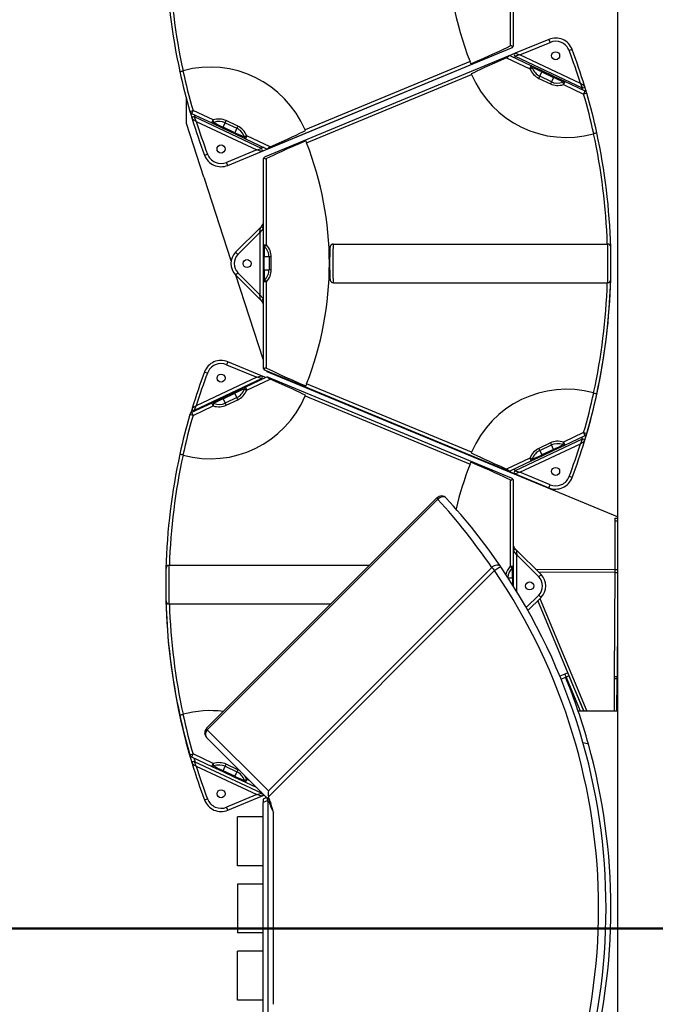
# Model space of a CAD drawing. Units: inches. Extents: x -337 to 588, y 7 to 751.
# Drawn here: x 110 to 135, y 240 to 279 of the extents above; entities that cross this region are included whole.
import ezdxf

# ---------------------------------------------------------------- set-up
doc = ezdxf.new("R2010")
doc.units = ezdxf.units.IN
doc.header["$LTSCALE"] = 35
doc.header["$MEASUREMENT"] = 0
doc.linetypes.add('DOUBLE_DASH_CHAIN', pattern=[1.2403, 0.6614, -0.0827, 0.1654, -0.0827, 0.1654, -0.0827])
for name, color, linetype, lineweight in [('Section Line (Hydro)', 7, 'DOUBLE_DASH_CHAIN', 50), ('Visible (Hydro)', 7, 'Continuous', 25), ('Visible Narrow (Hydro)', 7, 'Continuous', 25)]:
    doc.layers.add(name, color=color, linetype=linetype, lineweight=lineweight)

# ---------------------------------------------------------------- blocks, each defined once
blk = doc.blocks.new('2dTransSection1')
at = {"layer": 'Section Line (Hydro)', "linetype": 'DOUBLE_DASH_CHAIN', "ltscale": 0.507074}
blk.add_line((1.707, 6.9552), (7.0484, 6.9552), dxfattribs=at)

msp = doc.modelspace()

# ---------------------------------------------------------------- linework, layer by layer
at = {"layer": 'Visible (Hydro)'}
for p, q in [((133.421, 316.208), (133.421, 220.208)), ((129.391, 277.734), (129.391, 281.039)), ((130.762, 277.947), (129.455, 277.406)), ((119.607, 273.597), (129.314, 277.618)), ((119.88, 273.71), (129.314, 277.618)), ((129.391, 277.733), (129.391, 277.734)), ((129.182, 277.3), (119.748, 273.392)), ((129.455, 277.406), (129.222, 277.309)), ((130.081, 276.921), (129.284, 277.298)), ((129.453, 277.292), (132.061, 276.066)), ((130.507, 276.72), (130.081, 276.921)), ((130.959, 276.506), (130.507, 276.72)), ((131.385, 276.305), (130.959, 276.506)), ((132.167, 275.936), (131.385, 276.305)), ((116.695, 274.685), (116.695, 275.632)), ((116.895, 275.075), (117.677, 274.705)), ((119.609, 273.711), (117.001, 274.937)), ((117.373, 272.601), (116.695, 274.685)), ((117.677, 274.705), (118.103, 274.504)), ((118.103, 274.504), (118.555, 274.291)), ((118.555, 274.291), (118.981, 274.089)), ((118.981, 274.089), (119.778, 273.713)), ((118.299, 273.056), (119.607, 273.597)), ((119.671, 273.277), (119.671, 269.971)), ((117.369, 272.599), (117.373, 272.601)), ((117.369, 272.599), (117.39, 272.549)), ((118.43, 269.348), (117.39, 272.549)), ((119.634, 270.715), (119.564, 270.645)), ((119.564, 270.645), (118.604, 269.685)), ((119.671, 269.971), (119.671, 269.5)), ((122.396, 270), (133.038, 270)), ((119.671, 269.5), (119.671, 269)), ((122.252, 269.25), (122.242, 269.25)), ((118.604, 268.801), (119.564, 267.84)), ((119.671, 265.528), (118.609, 268.795)), ((119.671, 269), (119.671, 268.529)), ((119.671, 268.529), (119.671, 265.224)), ((122.396, 268.5), (133.038, 268.5)), ((119.564, 267.84), (119.634, 267.77)), ((119.607, 264.889), (118.3, 265.43)), ((119.671, 265.224), (119.671, 265.216)), ((119.748, 265.108), (129.182, 261.201)), ((119.748, 265.101), (129.455, 261.08)), ((119.828, 265.045), (119.819, 265.071)), ((133.421, 259.415), (119.828, 265.045)), ((117.002, 263.549), (119.61, 264.774)), ((119.779, 264.821), (118.981, 264.445)), ((119.774, 264.819), (119.607, 264.889)), ((129.314, 260.916), (119.88, 264.824)), ((118.555, 264.244), (118.103, 264.03)), ((118.981, 264.445), (118.555, 264.244)), ((117.677, 263.829), (116.896, 263.46)), ((118.103, 264.03), (117.677, 263.829)), ((132.061, 262.42), (129.453, 261.194)), ((131.385, 262.196), (132.167, 262.565)), ((130.507, 261.781), (130.959, 261.994)), ((130.959, 261.994), (131.385, 262.196)), ((129.284, 261.203), (130.081, 261.58)), ((130.081, 261.58), (130.507, 261.781)), ((129.391, 257.495), (129.391, 260.801)), ((129.455, 261.08), (130.763, 260.539)), ((126.42, 260.147), (117.472, 251.198)), ((133.328, 259.238), (133.319, 257.363)), ((133.328, 259.363), (133.421, 259.362)), ((133.328, 259.363), (133.328, 259.238)), ((129.498, 258.128), (129.428, 258.198)), ((130.459, 257.168), (129.498, 258.128)), ((123.798, 257.524), (116.025, 257.524)), ((129.391, 257.024), (129.391, 257.495)), ((130.25, 257.376), (133.319, 257.363)), ((133.319, 257.363), (133.319, 257.238)), ((133.319, 257.363), (133.421, 257.362)), ((129.391, 256.712), (129.391, 257.024)), ((133.319, 257.254), (130.36, 257.267)), ((133.319, 257.238), (133.301, 253.214)), ((129.949, 255.774), (130.459, 256.284)), ((132.115, 251.858), (130.333, 256.159)), ((130.417, 256.242), (132.233, 251.858)), ((122.298, 256.024), (116.025, 256.024)), ((133.421, 255.57), (133.41, 253.214)), ((131.385, 253.306), (131.19, 253.225)), ((131.237, 253.11), (131.41, 253.181)), ((131.496, 253.352), (131.385, 253.306)), ((131.433, 253.191), (131.385, 253.306)), ((131.985, 251.858), (131.433, 253.191)), ((131.544, 253.237), (132.115, 251.858)), ((133.301, 253.126), (133.295, 251.858)), ((133.301, 253.214), (133.301, 253.126)), ((133.404, 251.858), (133.41, 253.126)), ((133.41, 253.126), (133.41, 253.214)), ((133.421, 251.858), (131.905, 251.858)), ((117.472, 250.845), (119.785, 248.531)), ((132.3, 250.579), (132.09, 250.636)), ((116.896, 250.089), (117.677, 249.719)), ((119.61, 248.677), (117.002, 249.902)), ((117.677, 249.719), (118.103, 249.518)), ((118.103, 249.518), (118.555, 249.305)), ((118.555, 249.305), (118.981, 249.103)), ((118.981, 249.103), (119.42, 248.896)), ((118.3, 248.021), (119.607, 248.563)), ((119.607, 248.563), (119.711, 248.606)), ((119.805, 248.509), (119.671, 248.454)), ((119.671, 248.454), (119.671, 248.319)), ((119.855, 248.395), (119.671, 248.319)), ((119.671, 240.098), (119.671, 248.319)), ((119.858, 248.362), (119.858, 240.054)), ((118.672, 245.856), (118.672, 247.756)), ((119.671, 247.756), (118.672, 247.756)), ((119.671, 245.856), (118.672, 245.856)), ((118.671, 245.152), (118.671, 243.252)), ((119.671, 245.152), (118.671, 245.152)), ((119.671, 243.252), (118.671, 243.252)), ((118.671, 240.648), (118.671, 242.548)), ((119.671, 242.548), (118.671, 242.548)), ((119.671, 240.648), (118.671, 240.648))]:
    msp.add_line(p, q, dxfattribs=at)
for centre in [(131.026, 277.312), (118.036, 273.691), (119.046, 269.243), (118.037, 264.795), (131.026, 261.174), (130.017, 256.726), (118.037, 248.657)]:
    msp.add_circle(centre, 0.156, dxfattribs=at)
for centre, radius, start, end in [((139.641, 281.76), 12.821, 180, 201.3976), ((139.641, 281.76), 23.75, 181.5159, 192.3179), ((131.026, 277.312), 0.687, 20.481, 112.5), ((129.266, 277.733), 0.125, 292.5, 0), ((129.266, 277.734), 0.125, 292.5, 325.1535), ((129.266, 277.734), 0.125, 325.1535, 0), ((109.421, 269.243), 23.75, 16.8854, 20.481), ((129.23, 277.185), 0.125, 98.2982, 112.5), ((129.23, 277.185), 0.125, 64.7165, 98.2982), ((129.479, 277.348), 0.0625, 112.5, 244.836), ((117.617, 272.871), 4, 22.9405, 105.3063), ((139.641, 281.76), 23.75, 192.3179, 196.1531), ((131.445, 278.139), 4, 202.9405, 285.3063), ((132.087, 276.123), 0.0625, 244.836, 16.8854), ((109.421, 269.243), 23.75, 16.2267, 16.8854), ((132.113, 275.823), 0.125, 16.1531, 64.7165), ((109.421, 269.25), 23.75, 12.3179, 16.1531), ((116.949, 275.188), 0.125, 196.1531, 244.7165), ((139.641, 281.76), 23.75, 196.1613, 196.8854), ((116.975, 274.88), 0.0625, 64.836, 196.8854), ((139.641, 281.76), 23.75, 196.8854, 200.481), ((109.421, 269.25), 23.75, 1.5159, 12.3179), ((119.832, 273.826), 0.125, 244.7165, 278.2982), ((109.421, 269.25), 12.821, 0, 21.3976), ((118.036, 273.691), 0.688, 200.481, 292.5), ((119.583, 273.655), 0.0625, 292.5, 64.836), ((119.796, 273.277), 0.125, 145.1535, 180), ((119.796, 273.277), 0.125, 112.5, 145.1535), ((119.832, 273.826), 0.125, 278.2982, 292.5), ((119.608, 270.601), 0.0625, 0, 135), ((119.546, 270.804), 0.125, 315, 0), ((133.038, 269.875), 0.125, 1.5159, 90), ((119.046, 269.243), 0.625, 135, 225), ((109.421, 269.25), 12.821, 338.6024, 0), ((109.421, 269.243), 23.75, 343.1158, 0.0093), ((109.421, 269.25), 23.75, 347.6821, 358.4841), ((133.038, 268.625), 0.125, 270, 358.4841), ((119.608, 267.885), 0.0625, 225, 0), ((119.546, 267.682), 0.125, 0, 45), ((118.037, 264.795), 0.688, 67.5, 159.5202), ((139.641, 256.726), 23.75, 159.5202, 163.1158), ((119.796, 265.224), 0.125, 180, 214.8465), ((119.796, 265.216), 0.125, 180, 247.5), ((119.796, 265.224), 0.125, 214.8465, 247.5), ((119.583, 264.831), 0.0625, 295.1646, 67.5), ((119.832, 264.708), 0.125, 81.7018, 115.2835), ((119.832, 264.708), 0.125, 67.5, 81.7018), ((131.445, 260.362), 4, 74.6937, 157.0595), ((109.421, 269.25), 23.75, 343.8469, 347.6821), ((117.618, 265.663), 4, 254.6937, 337.0595), ((116.949, 263.347), 0.125, 115.2835, 163.8469), ((139.641, 256.726), 23.75, 163.1158, 163.5986), ((116.975, 263.606), 0.0625, 163.1158, 295.1646), ((139.641, 256.774), 23.75, 163.8469, 167.6821), ((132.113, 262.678), 0.125, 295.2835, 343.8469), ((109.421, 269.243), 23.75, 339.5202, 343.1158), ((132.087, 262.363), 0.0625, 343.1158, 115.1646), ((139.641, 256.774), 23.75, 167.6821, 178.4841), ((139.641, 256.774), 12.821, 158.6024, 166.7445), ((129.23, 261.316), 0.125, 247.5, 261.7018), ((129.23, 261.316), 0.125, 261.7018, 295.2835), ((129.479, 261.138), 0.0625, 115.1646, 247.5), ((129.266, 260.801), 0.125, 34.8465, 67.5), ((129.266, 260.801), 0.125, 0, 34.8465), ((131.026, 261.174), 0.687, 247.5, 339.5202), ((126.597, 259.97), 0.25, 42.541, 135), ((109.421, 244.208), 23.562, 34.2403, 42.541), ((129.516, 258.287), 0.125, 180, 225), ((129.454, 258.084), 0.0625, 45, 180), ((116.025, 257.399), 0.125, 90, 178.4841), ((109.421, 244.208), 23.562, 325.7597, 34.2403), ((130.017, 256.726), 0.625, 315, 45), ((139.641, 256.726), 23.75, 179.942, 196.8854), ((139.641, 256.774), 23.75, 181.5159, 192.3179), ((116.025, 256.149), 0.125, 181.5159, 270), ((109.421, 244.208), 23.75, 15.5605, 22.1984), ((139.641, 256.774), 23.75, 192.3179, 196.1531), ((117.618, 247.885), 4, 82.6945, 105.3063), ((117.648, 251.021), 0.25, 135, 225), ((109.421, 244.208), 23.75, 344.4395, 15.5605), ((116.949, 250.202), 0.125, 196.1531, 244.7165), ((116.975, 249.846), 0.0625, 64.836, 196.8854), ((139.641, 256.726), 23.75, 196.8854, 200.481), ((119.583, 248.621), 0.0625, 292.5, 64.836), ((119.608, 248.355), 0.25, 0, 45), ((118.037, 248.657), 0.688, 200.481, 292.5)]:
    msp.add_arc(centre, radius, start, end, dxfattribs=at)
for centre, major_axis, ratio, start_param, end_param in [((124.135, 275.608), (5.364, 2.222), 0.021528, 5.439562, 5.97797), ((132.971, 278.734), (-5.364, -2.222), 0.021528, 5.503481, 6.041863), ((116.091, 272.276), (5.364, 2.222), 0.021528, 5.503481, 6.041863), ((124.927, 275.402), (-5.364, -2.222), 0.021528, 5.439562, 5.97797), ((124.927, 263.099), (-5.364, 2.222), 0.021528, 0.305215, 0.843623), ((116.091, 266.258), (5.364, -2.222), 0.021528, 0.241322, 0.779704), ((132.971, 259.766), (-5.364, 2.222), 0.021528, 0.241322, 0.779704), ((124.136, 262.926), (5.364, -2.222), 0.021528, 0.305215, 0.843623), ((120.019, 248.651), (0, 0.318), 0.4895, 1.187249, 1.919286), ((120.195, 248.474), (-0.285, 0.24), 0.667685, 0.673917, 1.042567)]:
    msp.add_ellipse(centre, major_axis=major_axis, ratio=ratio, start_param=start_param, end_param=end_param, dxfattribs=at)
for points, knots in [([(129.369, 277.662), (129.368, 277.662), (129.368, 277.663), (129.358, 277.668), (129.343, 277.677), (129.32, 277.688), (129.31, 277.693), (129.295, 277.697), (129.29, 277.698), (129.279, 277.697), (129.274, 277.696), (129.268, 277.694), (129.267, 277.693), (129.266, 277.693)], [1.9085462, 1.9085462, 1.9085462, 1.9085462, 1.9117972, 1.9117972, 2.0488291, 2.0488291, 2.1312188, 2.1312188, 2.1724137, 2.1724137, 2.2136086, 2.2136086, 2.2217704, 2.2217704, 2.2217704, 2.2217704]), ([(129.123, 277.235), (129.137, 277.242), (129.152, 277.25), (129.178, 277.271), (129.188, 277.283), (129.202, 277.298), (129.208, 277.304), (129.212, 277.308)], [2.1161284, 2.1161284, 2.1161284, 2.1161284, 2.234258, 2.234258, 2.3646436, 2.3646436, 2.4424993, 2.4424993, 2.4424993, 2.4424993]), ([(127.737, 276.999), (127.736, 277.001), (127.736, 277.002), (127.731, 277.014), (127.726, 277.027), (127.715, 277.055), (127.709, 277.069), (127.704, 277.083)], [0.2209169, 0.2209169, 0.2209169, 0.2209169, 0.239227, 0.239227, 0.3588335, 0.3588335, 0.4690932, 0.4690932, 0.4690932, 0.4690932]), ([(116.438, 276.693), (116.438, 276.693), (116.441, 276.694), (116.453, 276.698), (116.461, 276.701), (116.483, 276.707), (116.496, 276.711), (116.519, 276.718), (116.527, 276.72), (116.544, 276.725), (116.553, 276.727), (116.561, 276.729)], [0, 0, 0, 0, 0.1237387, 0.1237387, 0.2479581, 0.2479581, 0.3725776, 0.3725776, 0.4409727, 0.4409727, 0.50933, 0.50933, 0.50933, 0.50933]), ([(132.624, 274.317), (132.624, 274.317), (132.621, 274.316), (132.609, 274.313), (132.601, 274.31), (132.579, 274.303), (132.566, 274.299), (132.543, 274.293), (132.535, 274.291), (132.518, 274.286), (132.509, 274.284), (132.501, 274.281)], [0, 0, 0, 0, 0.1237387, 0.1237387, 0.2479581, 0.2479581, 0.3725776, 0.3725776, 0.4409727, 0.4409727, 0.50933, 0.50933, 0.50933, 0.50933]), ([(119.939, 273.775), (119.925, 273.769), (119.91, 273.76), (119.884, 273.74), (119.873, 273.728), (119.86, 273.712), (119.854, 273.707), (119.85, 273.702)], [2.1161284, 2.1161284, 2.1161284, 2.1161284, 2.234258, 2.234258, 2.3646436, 2.3646436, 2.4424993, 2.4424993, 2.4424993, 2.4424993]), ([(121.325, 274.011), (121.326, 274.01), (121.326, 274.008), (121.331, 273.996), (121.336, 273.983), (121.347, 273.956), (121.353, 273.941), (121.358, 273.928)], [0.2209169, 0.2209169, 0.2209169, 0.2209169, 0.239227, 0.239227, 0.3588335, 0.3588335, 0.4690932, 0.4690932, 0.4690932, 0.4690932]), ([(119.693, 273.348), (119.694, 273.348), (119.694, 273.348), (119.704, 273.342), (119.719, 273.334), (119.742, 273.323), (119.752, 273.318), (119.767, 273.314), (119.772, 273.313), (119.783, 273.313), (119.788, 273.314), (119.794, 273.317), (119.795, 273.317), (119.796, 273.318)], [1.9085462, 1.9085462, 1.9085462, 1.9085462, 1.9117972, 1.9117972, 2.0488291, 2.0488291, 2.1312188, 2.1312188, 2.1724137, 2.1724137, 2.2136086, 2.2136086, 2.2217704, 2.2217704, 2.2217704, 2.2217704]), ([(122.396, 270), (122.383, 270), (122.369, 269.998), (122.345, 269.99), (122.334, 269.984), (122.315, 269.971), (122.307, 269.964), (122.294, 269.949), (122.29, 269.942), (122.283, 269.929), (122.28, 269.924), (122.276, 269.913), (122.275, 269.909), (122.272, 269.898), (122.271, 269.893), (122.266, 269.867), (122.265, 269.849), (122.261, 269.788), (122.259, 269.741), (122.256, 269.633), (122.255, 269.575), (122.253, 269.451), (122.252, 269.385), (122.252, 269.25), (122.252, 269.182), (122.253, 269.05), (122.254, 268.986), (122.256, 268.87), (122.257, 268.817), (122.261, 268.726), (122.262, 268.688), (122.266, 268.644), (122.267, 268.631), (122.271, 268.61), (122.271, 268.603), (122.277, 268.586), (122.278, 268.583), (122.282, 268.572), (122.286, 268.565), (122.299, 268.546), (122.308, 268.535), (122.334, 268.516), (122.349, 268.508), (122.376, 268.502), (122.386, 268.5), (122.396, 268.5)], [3.141593, 3.141593, 3.141593, 3.141593, 3.151565, 3.151565, 3.162546, 3.162546, 3.176722, 3.176722, 3.196108, 3.196108, 3.219962, 3.219962, 3.252002, 3.252002, 3.312802, 3.312802, 3.583537, 3.583537, 3.954735, 3.954735, 4.28237, 4.28237, 4.605451, 4.605451, 4.927478, 4.927478, 5.249686, 5.249686, 5.573615, 5.573615, 5.905037, 5.905037, 6.094111, 6.094111, 6.188648, 6.188648, 6.210285, 6.210285, 6.239712, 6.239712, 6.261325, 6.261325, 6.275834, 6.275834, 6.283185, 6.283185, 6.283185, 6.283185]), ([(133.163, 268.622), (133.163, 268.622), (133.163, 268.647), (133.166, 268.743), (133.167, 268.816), (133.17, 269.005), (133.171, 269.128), (133.171, 269.25), (133.171, 269.291), (133.171, 269.332), (133.17, 269.436), (133.17, 269.498), (133.168, 269.625), (133.167, 269.687), (133.165, 269.79), (133.164, 269.829), (133.163, 269.87), (133.163, 269.879), (133.163, 269.879)], [7.482235, 7.482235, 7.482235, 7.482235, 8.253212, 8.253212, 9.046018, 9.046018, 9.976916, 9.976916, 9.976916, 10.28552, 10.28552, 10.779286, 10.779286, 11.385946, 11.385946, 12.010085, 12.010085, 12.47157, 12.47157, 12.47157, 12.47157]), ([(119.796, 265.183), (119.795, 265.184), (119.794, 265.184), (119.787, 265.187), (119.782, 265.188), (119.77, 265.188), (119.765, 265.186), (119.748, 265.181), (119.737, 265.176), (119.72, 265.167), (119.712, 265.163), (119.701, 265.157), (119.697, 265.155), (119.693, 265.152)], [2.2054288, 2.2054288, 2.2054288, 2.2054288, 2.2136086, 2.2136086, 2.2593913, 2.2593913, 2.3051739, 2.3051739, 2.3967391, 2.3967391, 2.4720862, 2.4720862, 2.5201473, 2.5201473, 2.5201473, 2.5201473]), ([(119.85, 264.832), (119.856, 264.827), (119.862, 264.819), (119.878, 264.802), (119.888, 264.791), (119.913, 264.773), (119.926, 264.765), (119.939, 264.759)], [1.7666499, 1.7666499, 1.7666499, 1.7666499, 1.8626742, 1.8626742, 1.9832733, 1.9832733, 2.0916278, 2.0916278, 2.0916278, 2.0916278]), ([(121.358, 264.573), (121.353, 264.559), (121.347, 264.545), (121.336, 264.517), (121.331, 264.504), (121.326, 264.493), (121.326, 264.491), (121.325, 264.489)], [1.4448926, 1.4448926, 1.4448926, 1.4448926, 1.5551448, 1.5551448, 1.6747437, 1.6747437, 1.6930686, 1.6930686, 1.6930686, 1.6930686]), ([(132.501, 264.22), (132.516, 264.215), (132.532, 264.211), (132.561, 264.203), (132.575, 264.199), (132.598, 264.192), (132.607, 264.189), (132.617, 264.186), (132.62, 264.185), (132.623, 264.184), (132.624, 264.184), (132.624, 264.184)], [0, 0, 0, 0, 0.1242222, 0.1242222, 0.2488086, 0.2488086, 0.3734045, 0.3734045, 0.4413993, 0.4413993, 0.5093504, 0.5093504, 0.5093504, 0.5093504]), ([(116.562, 261.805), (116.546, 261.809), (116.53, 261.814), (116.501, 261.822), (116.488, 261.826), (116.465, 261.833), (116.455, 261.836), (116.445, 261.839), (116.443, 261.839), (116.439, 261.841), (116.438, 261.841), (116.438, 261.841)], [0, 0, 0, 0, 0.1242222, 0.1242222, 0.2488086, 0.2488086, 0.3734045, 0.3734045, 0.4413993, 0.4413993, 0.5093504, 0.5093504, 0.5093504, 0.5093504]), ([(127.704, 261.452), (127.71, 261.465), (127.715, 261.48), (127.726, 261.507), (127.731, 261.52), (127.736, 261.532), (127.737, 261.534), (127.737, 261.535)], [1.4448926, 1.4448926, 1.4448926, 1.4448926, 1.5551448, 1.5551448, 1.6747437, 1.6747437, 1.6930686, 1.6930686, 1.6930686, 1.6930686]), ([(129.212, 261.192), (129.207, 261.198), (129.2, 261.205), (129.185, 261.222), (129.174, 261.233), (129.15, 261.252), (129.136, 261.26), (129.123, 261.265)], [1.7666499, 1.7666499, 1.7666499, 1.7666499, 1.8626742, 1.8626742, 1.9832733, 1.9832733, 2.0916278, 2.0916278, 2.0916278, 2.0916278]), ([(129.266, 260.841), (129.267, 260.841), (129.268, 260.84), (129.275, 260.838), (129.281, 260.837), (129.292, 260.837), (129.298, 260.838), (129.315, 260.843), (129.325, 260.848), (129.342, 260.857), (129.35, 260.861), (129.361, 260.868), (129.365, 260.87), (129.369, 260.872)], [2.2054288, 2.2054288, 2.2054288, 2.2054288, 2.2136086, 2.2136086, 2.2593913, 2.2593913, 2.3051739, 2.3051739, 2.3967391, 2.3967391, 2.4720862, 2.4720862, 2.5201473, 2.5201473, 2.5201473, 2.5201473]), ([(115.9, 257.402), (115.9, 257.402), (115.899, 257.377), (115.897, 257.281), (115.895, 257.209), (115.892, 257.02), (115.891, 256.897), (115.891, 256.774), (115.891, 256.733), (115.892, 256.693), (115.892, 256.589), (115.893, 256.527), (115.894, 256.4), (115.895, 256.337), (115.898, 256.235), (115.898, 256.196), (115.9, 256.155), (115.9, 256.146), (115.9, 256.146)], [7.482235, 7.482235, 7.482235, 7.482235, 8.253212, 8.253212, 9.046018, 9.046018, 9.976916, 9.976916, 9.976916, 10.28552, 10.28552, 10.779286, 10.779286, 11.385946, 11.385946, 12.010085, 12.010085, 12.47157, 12.47157, 12.47157, 12.47157]), ([(116.438, 251.707), (116.438, 251.707), (116.441, 251.708), (116.453, 251.712), (116.462, 251.715), (116.484, 251.721), (116.497, 251.725), (116.519, 251.731), (116.527, 251.734), (116.544, 251.739), (116.553, 251.741), (116.562, 251.743)], [0, 0, 0, 0, 0.1237387, 0.1237387, 0.2479581, 0.2479581, 0.3725776, 0.3725776, 0.4409727, 0.4409727, 0.50933, 0.50933, 0.50933, 0.50933]), ([(120.07, 247.933), (120.07, 247.934), (120.07, 247.934), (120.03, 248.069), (119.997, 248.226), (119.942, 248.373), (119.929, 248.403), (119.913, 248.431)], [-0.003787, -0.003787, -0.003787, -0.003787, 0, 0, 1.071897, 1.071897, 1.342624, 1.342624, 1.342624, 1.342624])]:
    msp.add_open_spline(points, degree=3, knots=knots, dxfattribs=at)
for points in [[(127.761, 276.58), (127.758, 276.588), (127.754, 276.596), (127.751, 276.604)], [(121.301, 274.43), (121.304, 274.422), (121.308, 274.414), (121.311, 274.406)], [(121.311, 264.128), (121.308, 264.12), (121.305, 264.112), (121.301, 264.104)], [(127.751, 261.896), (127.754, 261.905), (127.758, 261.913), (127.761, 261.921)]]:
    msp.add_open_spline(points, degree=3, dxfattribs=at)
at = {"layer": 'Visible Narrow (Hydro)'}
for p, q in [((129.266, 281.039), (129.266, 277.693)), ((130.762, 277.947), (130.81, 277.832)), ((129.314, 277.618), (129.314, 277.618)), ((129.634, 277.345), (130.81, 277.832)), ((131.67, 277.553), (131.553, 277.509)), ((129.123, 277.235), (130.028, 276.808)), ((129.394, 277.245), (129.478, 277.28)), ((129.634, 277.345), (129.453, 277.292)), ((129.455, 277.406), (129.634, 277.345)), ((131.986, 276.24), (129.634, 277.345)), ((127.704, 277.083), (121.301, 274.43)), ((130.028, 276.808), (130.081, 276.921)), ((130.028, 276.808), (130.12, 276.847)), ((121.358, 273.928), (127.761, 276.58)), ((130.372, 276.433), (130.409, 276.513)), ((130.372, 276.433), (130.824, 276.22)), ((130.409, 276.513), (130.491, 276.687)), ((130.861, 276.3), (130.409, 276.513)), ((130.507, 276.72), (130.491, 276.687)), ((130.491, 276.687), (130.943, 276.473)), ((130.943, 276.473), (130.861, 276.3)), ((130.959, 276.506), (130.943, 276.473)), ((130.861, 276.3), (130.824, 276.22)), ((131.303, 276.288), (131.332, 276.192)), ((131.385, 276.305), (131.332, 276.192)), ((131.332, 276.192), (132.113, 275.823)), ((132.113, 275.823), (132.167, 275.936)), ((132.233, 275.858), (132.113, 275.823)), ((116.829, 275.153), (116.949, 275.188)), ((116.949, 275.188), (116.895, 275.075)), ((117.73, 274.818), (116.949, 275.188)), ((117.076, 274.764), (119.428, 273.658)), ((117.677, 274.705), (117.73, 274.818)), ((117.759, 274.722), (117.73, 274.818)), ((118.103, 274.504), (118.119, 274.537)), ((118.119, 274.537), (118.201, 274.711)), ((118.571, 274.324), (118.119, 274.537)), ((118.201, 274.711), (118.238, 274.791)), ((118.201, 274.711), (118.653, 274.497)), ((118.69, 274.577), (118.238, 274.791)), ((118.653, 274.497), (118.571, 274.324)), ((118.69, 274.577), (118.653, 274.497)), ((118.555, 274.291), (118.571, 274.324)), ((119.034, 274.202), (118.942, 274.163)), ((119.034, 274.202), (118.981, 274.089)), ((119.939, 273.775), (119.034, 274.202)), ((119.676, 273.761), (119.584, 273.723)), ((117.392, 273.45), (117.509, 273.494)), ((119.428, 273.658), (118.252, 273.171)), ((119.428, 273.658), (119.609, 273.711)), ((119.607, 273.597), (119.428, 273.658)), ((118.299, 273.056), (118.252, 273.171)), ((119.796, 269.971), (119.796, 273.318)), ((119.671, 270.712), (119.634, 270.715)), ((118.692, 269.596), (119.546, 270.45)), ((119.546, 270.45), (119.564, 270.645)), ((119.671, 270.601), (119.546, 270.45)), ((119.546, 270.45), (119.546, 268.035)), ((119.671, 269.971), (119.796, 269.971)), ((119.721, 269.905), (119.796, 269.971)), ((118.604, 269.685), (118.692, 269.596)), ((119.708, 269.5), (119.671, 269.5)), ((119.708, 269), (119.708, 269.5)), ((119.899, 269.5), (119.708, 269.5)), ((119.988, 269.5), (119.899, 269.5)), ((119.899, 269.5), (119.899, 269)), ((119.988, 269), (119.988, 269.5)), ((118.604, 268.801), (118.692, 268.889)), ((119.546, 268.035), (118.692, 268.889)), ((119.671, 269), (119.708, 269)), ((119.708, 269), (119.899, 269)), ((119.988, 269), (119.899, 269)), ((119.796, 268.529), (119.671, 268.529)), ((119.796, 268.529), (119.721, 268.596)), ((119.796, 265.183), (119.796, 268.529)), ((119.546, 268.035), (119.671, 267.885)), ((119.564, 267.84), (119.546, 268.035)), ((119.634, 267.77), (119.671, 267.774)), ((118.3, 265.43), (118.252, 265.315)), ((118.252, 265.315), (119.428, 264.827)), ((117.393, 265.036), (117.51, 264.992)), ((119.671, 265.216), (119.671, 265.216)), ((119.751, 265.107), (119.748, 265.101)), ((119.428, 264.827), (117.076, 263.722)), ((119.035, 264.332), (119.939, 264.759)), ((119.428, 264.827), (119.607, 264.889)), ((119.61, 264.774), (119.428, 264.827)), ((119.585, 264.763), (119.622, 264.747)), ((127.761, 261.921), (121.358, 264.573)), ((118.119, 263.997), (118.571, 264.211)), ((118.571, 264.211), (118.555, 264.244)), ((118.653, 264.037), (118.571, 264.211)), ((118.943, 264.371), (119.035, 264.332)), ((118.981, 264.445), (119.035, 264.332)), ((117.731, 263.716), (117.677, 263.829)), ((117.731, 263.716), (117.759, 263.812)), ((118.103, 264.03), (118.119, 263.997)), ((118.119, 263.997), (118.201, 263.823)), ((118.653, 264.037), (118.201, 263.823)), ((118.239, 263.744), (118.201, 263.823)), ((118.239, 263.744), (118.691, 263.957)), ((118.691, 263.957), (118.653, 264.037)), ((121.301, 264.104), (127.704, 261.452)), ((116.896, 263.46), (116.949, 263.347)), ((116.949, 263.347), (117.731, 263.716)), ((116.949, 263.347), (116.829, 263.381)), ((132.113, 262.678), (131.332, 262.309)), ((132.167, 262.565), (132.113, 262.678)), ((132.113, 262.678), (132.233, 262.643)), ((129.634, 261.141), (131.986, 262.246)), ((130.824, 262.281), (130.372, 262.067)), ((130.824, 262.281), (130.861, 262.201)), ((131.332, 262.309), (131.303, 262.213)), ((131.332, 262.309), (131.385, 262.196)), ((130.372, 262.067), (130.409, 261.988)), ((130.409, 261.988), (130.861, 262.201)), ((130.409, 261.988), (130.491, 261.814)), ((130.943, 262.028), (130.491, 261.814)), ((130.943, 262.028), (130.861, 262.201)), ((130.959, 261.994), (130.943, 262.028)), ((130.028, 261.693), (129.123, 261.265)), ((130.12, 261.653), (130.028, 261.693)), ((130.081, 261.58), (130.028, 261.693)), ((130.491, 261.814), (130.507, 261.781)), ((129.478, 261.206), (129.378, 261.247)), ((129.453, 261.194), (129.634, 261.141)), ((129.634, 261.141), (129.455, 261.08)), ((130.81, 260.654), (129.634, 261.141)), ((129.266, 260.841), (129.266, 257.495)), ((131.67, 260.933), (131.553, 260.977)), ((130.763, 260.539), (130.81, 260.654)), ((117.504, 251.14), (126.453, 260.089)), ((133.421, 259.237), (133.328, 259.238)), ((129.428, 258.198), (129.391, 258.195)), ((129.516, 257.933), (129.391, 258.084)), ((129.498, 258.128), (129.516, 257.933)), ((129.516, 257.933), (130.37, 257.08)), ((129.516, 256.511), (129.516, 257.933)), ((119.873, 248.543), (128.655, 257.325)), ((128.549, 257.444), (119.874, 248.77)), ((129.266, 257.495), (129.341, 257.429)), ((129.266, 257.495), (129.391, 257.495)), ((129.355, 257.024), (129.193, 257.024)), ((129.391, 257.024), (129.355, 257.024)), ((129.355, 257.024), (129.355, 256.771)), ((130.459, 257.168), (130.37, 257.08)), ((133.421, 257.237), (133.319, 257.238)), ((130.37, 256.372), (129.885, 255.887)), ((130.459, 256.284), (130.37, 256.372)), ((131.433, 253.191), (131.544, 253.237)), ((133.301, 253.214), (133.41, 253.214)), ((133.41, 253.126), (133.301, 253.126)), ((119.874, 248.77), (117.504, 251.14)), ((116.829, 250.167), (116.949, 250.202)), ((116.949, 250.202), (116.896, 250.089)), ((117.731, 249.832), (116.949, 250.202)), ((117.076, 249.729), (119.429, 248.624)), ((117.677, 249.719), (117.731, 249.832)), ((117.759, 249.736), (117.731, 249.832)), ((118.119, 249.551), (118.201, 249.725)), ((118.201, 249.725), (118.239, 249.805)), ((118.201, 249.725), (118.653, 249.511)), ((118.691, 249.591), (118.239, 249.805)), ((118.103, 249.518), (118.119, 249.551)), ((118.571, 249.338), (118.119, 249.551)), ((118.555, 249.305), (118.571, 249.338)), ((118.653, 249.511), (118.571, 249.338)), ((118.691, 249.591), (118.653, 249.511)), ((119.035, 249.216), (118.943, 249.177)), ((119.035, 249.216), (118.981, 249.103)), ((119.158, 249.158), (119.035, 249.216)), ((119.429, 248.624), (118.252, 248.137)), ((119.429, 248.624), (119.61, 248.677)), ((119.607, 248.563), (119.429, 248.624)), ((119.615, 248.701), (119.585, 248.689)), ((117.393, 248.416), (117.51, 248.46)), ((118.3, 248.021), (118.252, 248.137)), ((120.07, 240.483), (120.07, 247.933))]:
    msp.add_line(p, q, dxfattribs=at)
for centre, radius, start, end in [((139.645, 281.758), 23.625, 181.8134, 192.2889), ((131.026, 277.312), 0.562, 20.481, 112.5), ((109.421, 269.243), 23.625, 17.2272, 20.481), ((139.641, 281.76), 23.625, 192.297, 196.1531), ((109.421, 269.243), 23.625, 16.5814, 16.818), ((109.421, 269.25), 23.625, 12.297, 16.1531), ((139.641, 281.76), 23.625, 196.5592, 196.818), ((139.641, 281.76), 23.625, 197.2272, 200.481), ((109.417, 269.253), 23.625, 1.8134, 12.2889), ((118.036, 273.691), 0.563, 200.481, 292.5), ((119.046, 269.243), 0.5, 135, 225), ((109.417, 269.248), 23.625, 347.7111, 358.1866), ((118.037, 264.795), 0.563, 67.5, 159.5202), ((139.641, 256.726), 23.625, 159.5202, 162.774), ((109.421, 269.25), 23.625, 343.8469, 347.703), ((139.641, 256.726), 23.625, 163.1832, 163.2995), ((139.641, 256.774), 23.625, 163.8469, 167.703), ((109.421, 269.243), 23.625, 339.5202, 342.774), ((109.421, 269.243), 23.625, 343.1832, 343.4639), ((139.645, 256.777), 23.625, 167.7111, 178.1866), ((131.026, 261.174), 0.562, 247.5, 339.5202), ((109.276, 244.327), 23.312, 34.2403, 42.541), ((109.383, 244.208), 23.312, 325.7597, 34.2403), ((130.017, 256.726), 0.5, 315, 45), ((139.645, 256.772), 23.625, 181.8134, 192.2889), ((139.641, 256.774), 23.625, 192.297, 196.1531), ((139.641, 256.726), 23.625, 196.4173, 196.818), ((139.641, 256.726), 23.625, 197.2272, 200.481), ((118.037, 248.657), 0.563, 200.481, 292.5)]:
    msp.add_arc(centre, radius, start, end, dxfattribs=at)
for centre, major_axis, ratio, start_param, end_param in [((130.906, 277.566), (-0.535, -1.132), 0.707107, 5.722165, 6.283185), ((130.028, 276.808), (0.053, 0.113), 0.664265, 5.354286, 6.283185), ((130.906, 277.566), (-0.497, -1.052), 0.653402, 5.722165, 6.283185), ((130.454, 276.607), (0.688, -0.325), 0.116237, 1.570796, 2.131817), ((130.906, 276.393), (0.688, -0.325), 0.116237, 1.009776, 1.570796), ((131.358, 277.352), (-0.535, -1.132), 0.707107, 0, 0.561021), ((131.358, 277.352), (-0.497, -1.052), 0.653402, 0, 0.561021), ((131.332, 276.192), (0.053, 0.113), 0.664265, 0, 0.928899), ((117.703, 273.659), (0.535, 1.132), 0.707107, 0, 0.561021), ((117.73, 274.818), (-0.053, -0.113), 0.664265, 0, 0.928899), ((117.703, 273.659), (0.497, 1.052), 0.653402, 0, 0.561021), ((118.156, 274.617), (-0.688, 0.325), 0.116237, 1.009776, 1.570796), ((118.156, 273.445), (0.497, 1.052), 0.653402, 5.722165, 6.283185), ((118.156, 273.445), (0.535, 1.132), 0.707107, 5.722165, 6.283185), ((118.608, 274.404), (-0.688, 0.325), 0.116237, 1.570796, 2.131817), ((119.034, 274.202), (-0.053, -0.113), 0.664265, 5.354286, 6.283185), ((119.796, 269.971), (-0.125, 0), 0.664265, 0, 0.928899), ((119.796, 269.5), (0, 0.76), 0.116237, 1.009776, 1.570796), ((118.736, 269.5), (1.164, 0), 0.653402, 0, 0.561021), ((118.736, 269.5), (1.252, 0), 0.707107, 0, 0.561021), ((122.396, 269.25), (0, -0.75), 0.030804, 3.141593, 6.283185), ((119.796, 269), (0, 0.76), 0.116237, 1.570796, 2.131817), ((118.736, 269), (1.164, 0), 0.653402, 5.722165, 6.283185), ((118.736, 269), (1.252, 0), 0.707107, 5.722165, 6.283185), ((119.796, 268.529), (-0.125, 0), 0.664265, 5.354286, 6.283185), ((118.609, 264.131), (0.688, 0.325), 0.116237, 1.009776, 1.570796), ((118.156, 265.089), (0.497, -1.052), 0.653402, 0, 0.561021), ((118.156, 265.089), (0.535, -1.132), 0.707107, 0, 0.561021), ((119.035, 264.332), (-0.053, 0.113), 0.664265, 0, 0.928899), ((117.731, 263.716), (-0.053, 0.113), 0.664265, 5.354286, 6.283185), ((118.157, 263.917), (0.688, 0.325), 0.116237, 1.570796, 2.131817), ((117.704, 264.876), (0.497, -1.052), 0.653402, 5.722165, 6.283185), ((117.704, 264.876), (0.535, -1.132), 0.707107, 5.722165, 6.283185), ((131.358, 261.149), (-0.535, 1.132), 0.707107, 5.722165, 6.283185), ((131.358, 261.149), (-0.497, 1.052), 0.653402, 5.722165, 6.283185), ((130.906, 260.935), (-0.535, 1.132), 0.707107, 0, 0.561021), ((130.906, 260.935), (-0.497, 1.052), 0.653402, 0, 0.561021), ((130.906, 262.107), (-0.688, -0.325), 0.116237, 1.570796, 2.131817), ((131.332, 262.309), (0.053, -0.113), 0.664265, 5.354286, 6.283185), ((130.028, 261.693), (0.053, -0.113), 0.664265, 0, 0.928899), ((130.454, 261.894), (-0.688, -0.325), 0.116237, 1.009776, 1.570796), ((126.597, 259.97), (-0.177, 0.177), 0.10713, 0, 0.732037), ((126.597, 259.97), (0.184, 0.169), 0.74405, 0, 1.674433), ((128.693, 257.325), (0.207, 0.141), 0.733603, 0, 1.781561), ((128.693, 257.325), (0.177, -0.177), 0.10713, 3.87363, 4.605667), ((128.693, 257.325), (0.207, 0.141), 0.085426, 0, 1.695654), ((130.327, 257.024), (-1.252, 0), 0.707107, 5.722165, 6.110114), ((130.327, 257.024), (-1.164, 0), 0.653402, 5.722165, 6.22627), ((129.266, 257.495), (0.125, 0), 0.664265, 5.354286, 6.283185), ((129.266, 257.024), (0, -0.76), 0.116237, 1.570796, 2.131817), ((117.648, 251.021), (-0.177, 0.177), 0.10713, 0, 0.732037), ((117.648, 251.021), (-0.177, -0.177), 0.745729, 4.784054, 6.283185), ((117.731, 249.832), (-0.053, -0.113), 0.664265, 0, 0.928899), ((117.704, 248.672), (0.535, 1.132), 0.707107, 0, 0.561021), ((117.704, 248.672), (0.497, 1.052), 0.653402, 0, 0.561021), ((118.157, 249.631), (-0.688, 0.325), 0.116237, 1.009776, 1.570796), ((118.609, 249.418), (-0.688, 0.325), 0.116237, 1.570796, 2.131817), ((118.156, 248.459), (0.497, 1.052), 0.653402, 5.722165, 6.283185), ((118.156, 248.459), (0.535, 1.132), 0.707107, 6.181173, 6.283185), ((118.156, 248.459), (0.535, 1.132), 0.707107, 5.722165, 5.888825), ((119.035, 249.216), (-0.053, -0.113), 0.664265, 5.354286, 6.283185), ((119.608, 249.062), (0.208, -0.546), 0.136727, 5.987604, 6.134463), ((119.608, 248.362), (0.25, 0), 0.987951, 0, 0.681455), ((119.699, 248.319), (0.185, 0.169), 0.691921, 5.360303, 5.917018)]:
    msp.add_ellipse(centre, major_axis=major_axis, ratio=ratio, start_param=start_param, end_param=end_param, dxfattribs=at)
for points, knots in [([(132.147, 276.141), (132.147, 276.141), (132.147, 276.141), (132.145, 276.143), (132.143, 276.144), (132.138, 276.147), (132.135, 276.149), (132.128, 276.153), (132.125, 276.155), (132.115, 276.161), (132.109, 276.164), (132.094, 276.173), (132.085, 276.179), (132.065, 276.191), (132.053, 276.198), (132.033, 276.211), (132.023, 276.217), (132.005, 276.228), (131.995, 276.234), (131.986, 276.24)], [-0.4493747, -0.4493747, -0.4493747, -0.4493747, -0.4300226, -0.4300226, -0.4003292, -0.4003292, -0.3703509, -0.3703509, -0.3371743, -0.3371743, -0.2888326, -0.2888326, -0.2205464, -0.2205464, -0.1344953, -0.1344953, -0.0672455, -0.0672455, 0.0013482, 0.0013482, 0.0013482, 0.0013482]), ([(131.986, 276.24), (131.99, 276.229), (131.995, 276.219), (132.003, 276.199), (132.008, 276.189), (132.017, 276.167), (132.023, 276.155), (132.032, 276.133), (132.036, 276.123), (132.043, 276.107), (132.046, 276.101), (132.05, 276.091), (132.052, 276.086), (132.055, 276.079), (132.056, 276.076), (132.059, 276.071), (132.06, 276.069), (132.06, 276.067), (132.061, 276.066), (132.061, 276.066)], [-0.0013482, -0.0013482, -0.0013482, -0.0013482, 0.0672455, 0.0672455, 0.1344953, 0.1344953, 0.2205464, 0.2205464, 0.2888326, 0.2888326, 0.3371743, 0.3371743, 0.3703509, 0.3703509, 0.4003292, 0.4003292, 0.4300226, 0.4300226, 0.4493747, 0.4493747, 0.4493747, 0.4493747]), ([(116.915, 274.862), (116.915, 274.862), (116.915, 274.862), (116.917, 274.86), (116.919, 274.859), (116.924, 274.856), (116.927, 274.855), (116.934, 274.85), (116.937, 274.848), (116.947, 274.842), (116.953, 274.839), (116.968, 274.83), (116.977, 274.824), (116.997, 274.812), (117.008, 274.805), (117.029, 274.792), (117.039, 274.786), (117.057, 274.775), (117.067, 274.769), (117.076, 274.764)], [-0.4493747, -0.4493747, -0.4493747, -0.4493747, -0.4300226, -0.4300226, -0.4003292, -0.4003292, -0.3703509, -0.3703509, -0.3371743, -0.3371743, -0.2888326, -0.2888326, -0.2205464, -0.2205464, -0.1344953, -0.1344953, -0.0672455, -0.0672455, 0.0013482, 0.0013482, 0.0013482, 0.0013482]), ([(117.076, 274.764), (117.072, 274.774), (117.067, 274.784), (117.059, 274.804), (117.054, 274.814), (117.045, 274.836), (117.039, 274.848), (117.03, 274.87), (117.026, 274.88), (117.019, 274.896), (117.016, 274.902), (117.012, 274.913), (117.01, 274.917), (117.007, 274.924), (117.006, 274.927), (117.003, 274.932), (117.002, 274.934), (117.002, 274.936), (117.001, 274.937), (117.001, 274.937)], [-0.0013482, -0.0013482, -0.0013482, -0.0013482, 0.0672455, 0.0672455, 0.1344953, 0.1344953, 0.2205464, 0.2205464, 0.2888326, 0.2888326, 0.3371743, 0.3371743, 0.3703509, 0.3703509, 0.4003292, 0.4003292, 0.4300226, 0.4300226, 0.4493747, 0.4493747, 0.4493747, 0.4493747]), ([(133.038, 270), (133.037, 270), (133.037, 269.99), (133.037, 269.941), (133.038, 269.894), (133.039, 269.772), (133.04, 269.697), (133.041, 269.545), (133.042, 269.472), (133.042, 269.348), (133.042, 269.299), (133.042, 269.25), (133.042, 269.104), (133.041, 268.957), (133.039, 268.731), (133.038, 268.645), (133.037, 268.53), (133.037, 268.5), (133.038, 268.5)], [-12.47157, -12.47157, -12.47157, -12.47157, -12.010085, -12.010085, -11.385946, -11.385946, -10.779286, -10.779286, -10.28552, -10.28552, -9.976916, -9.976916, -9.976916, -9.046018, -9.046018, -8.253212, -8.253212, -7.482235, -7.482235, -7.482235, -7.482235]), ([(117.076, 263.722), (117.067, 263.717), (117.057, 263.711), (117.039, 263.7), (117.03, 263.694), (117.009, 263.681), (116.997, 263.674), (116.977, 263.662), (116.968, 263.656), (116.953, 263.647), (116.947, 263.644), (116.938, 263.638), (116.934, 263.635), (116.927, 263.631), (116.924, 263.63), (116.92, 263.627), (116.918, 263.625), (116.916, 263.624), (116.915, 263.624), (116.915, 263.624)], [-0.4507188, -0.4507188, -0.4507188, -0.4507188, -0.3821277, -0.3821277, -0.3148805, -0.3148805, -0.2288294, -0.2288294, -0.1605433, -0.1605433, -0.1122014, -0.1122014, -0.0790247, -0.0790247, -0.0490461, -0.0490461, -0.0193523, -0.0193523, 0, 0, 0, 0]), ([(117.002, 263.549), (117.002, 263.549), (117.002, 263.55), (117.003, 263.552), (117.004, 263.554), (117.006, 263.559), (117.007, 263.562), (117.01, 263.569), (117.012, 263.573), (117.016, 263.584), (117.019, 263.59), (117.026, 263.606), (117.03, 263.615), (117.039, 263.637), (117.045, 263.65), (117.054, 263.672), (117.059, 263.682), (117.067, 263.702), (117.072, 263.712), (117.076, 263.722)], [0, 0, 0, 0, 0.0193523, 0.0193523, 0.0490461, 0.0490461, 0.0790247, 0.0790247, 0.1122014, 0.1122014, 0.1605433, 0.1605433, 0.2288294, 0.2288294, 0.3148805, 0.3148805, 0.3821277, 0.3821277, 0.4507188, 0.4507188, 0.4507188, 0.4507188]), ([(132.061, 262.42), (132.061, 262.42), (132.061, 262.419), (132.06, 262.417), (132.059, 262.415), (132.056, 262.41), (132.055, 262.406), (132.052, 262.399), (132.05, 262.395), (132.046, 262.385), (132.043, 262.379), (132.036, 262.363), (132.032, 262.353), (132.023, 262.331), (132.017, 262.319), (132.008, 262.296), (132.004, 262.287), (131.995, 262.267), (131.991, 262.256), (131.986, 262.246)], [0, 0, 0, 0, 0.0193523, 0.0193523, 0.0490461, 0.0490461, 0.0790247, 0.0790247, 0.1122014, 0.1122014, 0.1605433, 0.1605433, 0.2288294, 0.2288294, 0.3148805, 0.3148805, 0.3821277, 0.3821277, 0.4507188, 0.4507188, 0.4507188, 0.4507188]), ([(131.986, 262.246), (131.996, 262.252), (132.005, 262.258), (132.024, 262.269), (132.033, 262.275), (132.054, 262.288), (132.065, 262.295), (132.086, 262.307), (132.095, 262.313), (132.109, 262.322), (132.115, 262.325), (132.125, 262.331), (132.128, 262.333), (132.135, 262.337), (132.138, 262.339), (132.143, 262.342), (132.145, 262.343), (132.147, 262.345), (132.147, 262.345), (132.147, 262.345)], [-0.4507188, -0.4507188, -0.4507188, -0.4507188, -0.3821277, -0.3821277, -0.3148805, -0.3148805, -0.2288294, -0.2288294, -0.1605433, -0.1605433, -0.1122014, -0.1122014, -0.0790247, -0.0790247, -0.0490461, -0.0490461, -0.0193523, -0.0193523, 0, 0, 0, 0]), ([(116.025, 256.024), (116.025, 256.024), (116.025, 256.035), (116.025, 256.084), (116.025, 256.131), (116.023, 256.253), (116.022, 256.327), (116.021, 256.479), (116.021, 256.553), (116.02, 256.677), (116.02, 256.726), (116.02, 256.774), (116.02, 256.921), (116.021, 257.067), (116.023, 257.293), (116.024, 257.379), (116.025, 257.494), (116.025, 257.524), (116.025, 257.524)], [-12.47157, -12.47157, -12.47157, -12.47157, -12.010085, -12.010085, -11.385946, -11.385946, -10.779286, -10.779286, -10.28552, -10.28552, -9.976916, -9.976916, -9.976916, -9.046018, -9.046018, -8.253212, -8.253212, -7.482235, -7.482235, -7.482235, -7.482235]), ([(116.915, 249.828), (116.915, 249.828), (116.916, 249.827), (116.918, 249.826), (116.92, 249.825), (116.925, 249.822), (116.927, 249.82), (116.934, 249.816), (116.938, 249.814), (116.947, 249.808), (116.953, 249.804), (116.968, 249.795), (116.977, 249.79), (116.997, 249.777), (117.009, 249.77), (117.03, 249.758), (117.039, 249.752), (117.058, 249.741), (117.067, 249.735), (117.076, 249.729)], [-0.4493747, -0.4493747, -0.4493747, -0.4493747, -0.4300226, -0.4300226, -0.4003292, -0.4003292, -0.3703509, -0.3703509, -0.3371743, -0.3371743, -0.2888326, -0.2888326, -0.2205464, -0.2205464, -0.1344953, -0.1344953, -0.0672455, -0.0672455, 0.0013482, 0.0013482, 0.0013482, 0.0013482]), ([(117.076, 249.729), (117.072, 249.739), (117.068, 249.749), (117.059, 249.769), (117.055, 249.779), (117.045, 249.802), (117.04, 249.814), (117.03, 249.836), (117.026, 249.846), (117.019, 249.862), (117.016, 249.868), (117.012, 249.878), (117.01, 249.882), (117.007, 249.889), (117.006, 249.892), (117.004, 249.898), (117.003, 249.9), (117.002, 249.902), (117.002, 249.902), (117.002, 249.902)], [-0.0013482, -0.0013482, -0.0013482, -0.0013482, 0.0672455, 0.0672455, 0.1344953, 0.1344953, 0.2205464, 0.2205464, 0.2888326, 0.2888326, 0.3371743, 0.3371743, 0.3703509, 0.3703509, 0.4003292, 0.4003292, 0.4300226, 0.4300226, 0.4493747, 0.4493747, 0.4493747, 0.4493747]), ([(119.913, 248.431), (119.906, 248.438), (119.9, 248.445), (119.882, 248.462), (119.872, 248.471), (119.849, 248.49), (119.838, 248.497), (119.822, 248.508), (119.816, 248.511), (119.807, 248.515), (119.805, 248.517), (119.802, 248.518)], [0, 0, 0, 0, 0.1102113, 0.1102113, 0.2865495, 0.2865495, 0.5157631, 0.5157631, 0.6931687, 0.6931687, 0.8072572, 0.8072572, 0.8072572, 0.8072572]), ([(119.858, 248.362), (119.858, 248.365), (119.858, 248.367), (119.86, 248.371), (119.862, 248.373), (119.868, 248.373), (119.873, 248.371), (119.883, 248.358), (119.888, 248.35), (119.897, 248.334), (119.9, 248.327), (119.904, 248.319)], [-0.8072572, -0.8072572, -0.8072572, -0.8072572, -0.6931687, -0.6931687, -0.5157631, -0.5157631, -0.2865495, -0.2865495, -0.1102113, -0.1102113, 0, 0, 0, 0]), ([(119.904, 248.319), (119.913, 248.299), (119.922, 248.275), (119.945, 248.217), (119.959, 248.181), (119.988, 248.106), (120.004, 248.068), (120.037, 247.997), (120.053, 247.964), (120.07, 247.933)], [-1.54221, -1.54221, -1.54221, -1.54221, -1.258719, -1.258719, -0.87911, -0.87911, -0.480613, -0.480613, -0.122156, -0.122156, -0.122156, -0.122156])]:
    msp.add_open_spline(points, degree=3, knots=knots, dxfattribs=at)

# ---------------------------------------------------------------- block references
at = {"layer": 'Section Line (Hydro)', "xscale": 35, "yscale": 35, "zscale": 35}
msp.add_blockref('2dTransSection1', (0, 0), dxfattribs=at)

doc.saveas('drawing.dxf')
